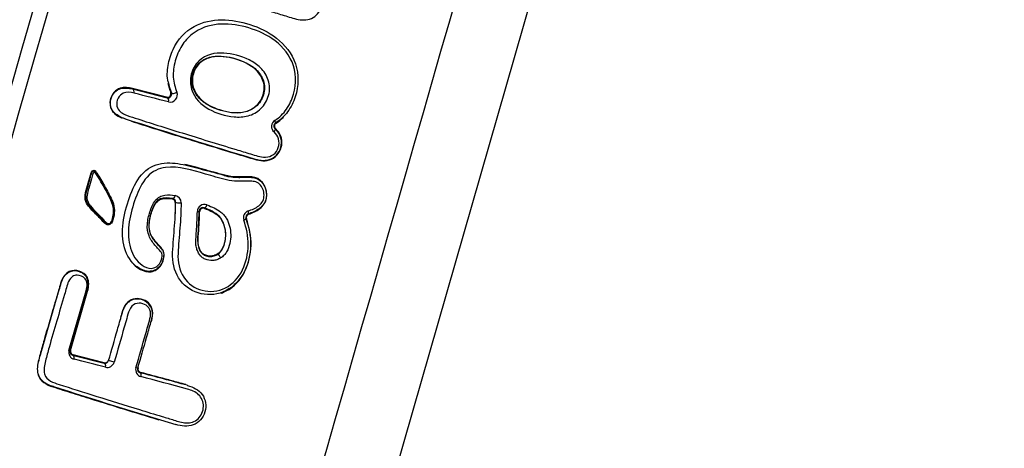
# Model space of a CAD drawing. Units: millimetres. Extents: x 0 to 356, y 0 to 204.
# Drawn here: x 208 to 215, y 94 to 97 of the extents above; entities that cross this region are included whole.
import ezdxf
from ezdxf import colors
from ezdxf.entities.mleader import LeaderData, LeaderLine
from ezdxf.math import Vec2, Vec3

# ---------------------------------------------------------------- set-up
doc = ezdxf.new("R2010")
doc.units = ezdxf.units.MM
doc.layers.add('PATA-08PLAST-XXX', color=7, linetype='Continuous')
doc.layers.add('Predeterminado', color=7, linetype='Continuous')

# ---------------------------------------------------------------- blocks, each defined once
blk = doc.blocks.new('SE1')
at = {"layer": 'PATA-08PLAST-XXX', "color": 7, "linetype": 'Continuous'}
for p, q in [((218.0188, 120.512), (210.1939, 93.2231)), ((208.4871, 96.2894), (208.4861, 96.2862)), ((208.4861, 96.2862), (208.7279, 96.2247)), ((208.723, 96.2291), (208.4871, 96.2894)), ((208.7279, 96.2247), (208.723, 96.2291)), ((208.7523, 96.263), (208.7562, 96.2597)), ((208.4358, 96.0796), (208.4347, 96.08)), ((209.481, 96.0098), (209.4771, 96.0097)), ((209.4792, 96.0497), (209.4835, 96.0493)), ((209.3384, 95.7994), (209.3373, 95.7997)), ((209.3344, 95.6695), (209.3358, 95.6692)), ((209.3358, 95.6692), (209.3371, 95.6688)), ((209.3395, 95.6682), (209.3405, 95.6678)), ((208.7628, 95.5229), (208.7657, 95.5253)), ((208.7859, 95.4995), (208.7837, 95.4976)), ((208.9528, 95.4342), (208.9498, 95.4384)), ((208.9837, 95.4604), (208.9864, 95.4567)), ((209.2892, 95.418), (209.2924, 95.4163)), ((209.2771, 95.3851), (209.2736, 95.3867)), ((208.9393, 95.2277), (208.9393, 95.227)), ((208.6954, 95.1654), (208.6956, 95.165)), ((208.6956, 95.165), (208.6962, 95.164)), ((209.0746, 95.139), (209.0757, 95.1371)), ((208.046, 94.47), (208.1649, 94.8848)), ((208.1713, 94.883), (208.0524, 94.4682)), ((208.0575, 94.471), (208.1753, 94.8818)), ((208.1713, 94.883), (208.1649, 94.8848)), ((208.1753, 94.8818), (208.1713, 94.883)), ((208.046, 94.47), (208.0524, 94.4682)), ((208.0524, 94.4682), (208.0575, 94.471)), ((208.0756, 94.4406), (208.0715, 94.4384)), ((208.0715, 94.4384), (208.291, 94.3819)), ((208.2891, 94.3854), (208.0756, 94.4406)), ((208.291, 94.3819), (208.2891, 94.3854)), ((208.3196, 94.4032), (208.3211, 94.4004)), ((208.3598, 94.3894), (208.3211, 94.4004)), ((208.5213, 94.3465), (208.5105, 94.3496)), ((208.5213, 94.3465), (208.5253, 94.3488)), ((208.543, 94.3182), (208.5397, 94.3163)), ((207.9375, 94.2204), (207.9361, 94.2209)), ((208.8655, 94.2284), (208.8689, 94.2275))]:
    blk.add_line(p, q, dxfattribs=at)
for centre, radius, start, end in [((209.2059, 96.4369), 0.4833, 192.19848, 201.51614), ((201.2743, 67.3054), 29.839, 75.51691, 75.99125), ((208.7285, 96.254), 0.0255, 257.70825, 20.72838), ((208.7472, 96.2462), 0.0512, 258.35617, 21.07876), ((222.4074, 139.4804), 45.5942, 252.15566, 253.34192), ((209.3948, 95.9143), 0.126, 294.98628, 49.21843), ((209.5014, 96.0263), 0.0496, 122.73235, 230.36845), ((209.4921, 96.029), 0.0244, 121.7394, 232.10093), ((209.497, 96.0286), 0.0247, 123.06797, 229.54949), ((209.3921, 95.956), 0.1655, 251.05889, 289.72926), ((208.2186, 95.7148), 0.00366, 44.7356, 82.21883), ((207.299, 95.0545), 1.1357, 22.0431, 35.70691), ((208.2179, 95.7142), 0.00456, 334.82234, 43.24019), ((207.5504, 90.2093), 5.6975, 73.98415, 75.16991), ((209.3134, 95.5837), 0.0884, 72.83662, 74.42346), ((208.7269, 95.3562), 0.1735, 77.05782, 106.08973), ((208.7741, 95.4968), 0.0501, 358.68161, 79.40622), ((208.7584, 95.498), 0.0253, 359.03962, 80.04155), ((208.7602, 95.5002), 0.0257, 358.46222, 77.57989), ((208.9862, 95.4346), 0.0492, 69.56637, 179.28109), ((208.9741, 95.438), 0.0243, 66.94607, 179.22103), ((201.5315, 95.702), 7.4229, 356.33676, 357.96461), ((208.9775, 95.4337), 0.0247, 68.84608, 178.99052), ((208.9074, 95.2006), 0.2708, 48.05311, 73.64573), ((208.986, 95.3056), 0.1407, 41.98347, 43.26), ((209.3062, 95.392), 0.0497, 109.16646, 198.44846), ((209.2967, 95.3947), 0.0244, 107.82503, 199.24613), ((209.3005, 95.3929), 0.0247, 109.03758, 198.50126), ((208.2324, 94.8237), 0.5754, 36.43764, 43.96225), ((208.0865, 94.9266), 0.096, 30.30111, 120.5803), ((208.0576, 94.9266), 0.1218, 339.00207, 23.41412), ((208.5223, 94.7271), 0.1018, 120.04827, 122.67201), ((208.5212, 94.7221), 0.1057, 30.74706, 118.18258), ((208.5302, 94.7328), 0.0926, 24.93543, 27.89342), ((208.0928, 94.4568), 0.0487, 164.2916, 256.89157), ((208.0756, 94.462), 0.024, 165.17218, 260.28084), ((208.0811, 94.4645), 0.0245, 164.49643, 256.95823), ((199.5297, 60.7054), 34.7722, 75.39226, 75.76218), ((208.2951, 94.41), 0.0254, 256.16603, 344.40358), ((208.2961, 94.4073), 0.0259, 258.59136, 344.70028), ((208.3109, 94.4029), 0.0507, 256.66215, 344.53266), ((208.5577, 94.3362), 0.0491, 164.04919, 255.65257), ((208.5448, 94.3401), 0.0243, 164.63783, 257.85989), ((208.5491, 94.3421), 0.0247, 164.35908, 255.7692), ((192.9118, 35.7139), 60.6504, 74.749283, 75.068084), ((207.9372, 94.3442), 0.1132, 226.61942, 227.89681), ((207.9887, 94.4118), 0.198, 229.96084, 254.59668), ((222.1387, 138.4898), 46.4914, 252.21422, 253.31182)]:
    blk.add_arc(centre, radius, start, end, dxfattribs=at)
for centre, major_axis, ratio, start_param, end_param in [((208.4793, 96.2621), (0.0061, 0.0243), 0.756323, 4.686122, 6.237288), ((208.721, 96.2007), (0.0063, 0.0242), 0.661421, 4.694869, 6.243155), ((208.7794, 96.2691), (0.0233, 0.0091), 0.457669, 3.175358, 5.253296), ((209.4609, 95.9906), (0.016, 0.0192), 0.341297, 4.860857, 6.251248), ((209.4656, 96.0706), (0.0135, -0.021), 0.258319, 0.031075, 1.285218), ((208.7695, 95.55), (-0.0043, -0.0246), 0.573222, 0.03664, 1.508903), ((208.1911, 95.4763), (-0.00397, -0.00304), 0.714258, 0.042901, 2.056761), ((208.8109, 95.4995), (0.025, -0.0002), 0.175356, 3.172085, 5.276728), ((208.9917, 95.4841), (0.0084, 0.0235), 0.486429, 3.175953, 4.743424), ((208.9248, 95.4387), (0.025, -0.0003), 0.154428, 5.222955, 6.252789), ((209.2808, 95.4415), (0.0081, -0.0236), 0.316099, 0.031643, 1.35287), ((209.2499, 95.3789), (0.0237, 0.008), 0.228176, 5.031912, 6.252352), ((209.0886, 95.1157), (-0.013, 0.0213), 0.293572, 4.403603, 6.251781), ((208.0646, 94.4144), (-0.0062, -0.0242), 0.714165, 1.548909, 3.098699), ((208.2841, 94.3579), (-0.0063, -0.0242), 0.627905, 1.555581, 3.103018), ((208.5328, 94.2923), (0.0064, 0.0242), 0.530012, 4.70244, 6.247782)]:
    blk.add_ellipse(centre, major_axis=major_axis, ratio=ratio, start_param=start_param, end_param=end_param, dxfattribs=at)
for points, knots in [([(204.5182, 87.9609), (206.9922, 96.5888), (209.7755, 106.2953), (212.6361, 116.2713), (213.0227, 117.6194), (213.1773, 118.1587), (213.2561, 118.428), (213.4777, 119.2393), (213.6072, 119.7845), (213.9403, 121.4335), (214.0893, 122.5502), (214.2349, 124.8199), (214.2316, 125.973), (214.1002, 127.7327), (214.0348, 128.3263), (213.9051, 129.2093), (213.8553, 129.5025), (213.752, 130.0883), (213.4937, 131.5527), (212.8224, 135.3603), (212.0993, 139.4607), (211.5829, 142.3896), (211.428, 143.2683), (211.3762, 143.5612), (211.2589, 144.1435), (211.1951, 144.4334), (210.9884, 145.2994), (210.83, 145.8717), (210.5615, 146.7226), (210.4652, 147.0045), (210.2712, 147.5678), (209.3984, 150.1027), (206.9738, 157.1441), (204.5978, 164.0447), (202.9855, 168.7272), (202.9248, 168.9032), (202.9006, 168.9736), (202.8873, 169.0085), (202.861, 169.1174), (202.86, 169.1928), (202.9047, 169.4097), (203.0011, 169.5393), (203.1649, 169.6266), (203.2001, 169.6393), (203.2705, 169.6628), (203.3761, 169.6981), (204.0448, 169.9219), (204.8191, 170.181), (205.5933, 170.44), (205.8397, 170.5224), (205.9453, 170.5578), (206.0157, 170.5813), (206.0504, 170.5944), (206.2302, 170.6416), (206.3892, 170.6117), (206.5687, 170.4832), (206.6195, 170.4268), (206.6917, 170.2979), (206.7115, 170.2249), (206.8852, 169.7205), (207.0347, 169.2864), (207.1842, 168.8522)], [0, 0, 0, 0, 0.25, 0.28125, 0.2890625, 0.2890625, 0.296875, 0.296875, 0.3125, 0.3125, 0.34375, 0.34375, 0.375, 0.375, 0.390625, 0.390625, 0.3984375, 0.3984375, 0.40625, 0.4375, 0.5, 0.515625, 0.515625, 0.5234375, 0.5234375, 0.53125, 0.53125, 0.546875, 0.546875, 0.5546875, 0.5546875, 0.5625, 0.625, 0.75, 0.7539063, 0.7548828, 0.7548828, 0.7558594, 0.7558594, 0.7578125, 0.7578125, 0.7617188, 0.7617188, 0.7626953, 0.7626953, 0.7636719, 0.765625, 0.78125, 0.7851562, 0.7871094, 0.7880859, 0.7880859, 0.7890625, 0.7890625, 0.7929687, 0.7929687, 0.7949219, 0.7949219, 0.796875, 0.796875, 0.8089533, 0.8089533, 0.8089533, 0.8089533]), ([(214.184, 148.2166), (212.6467, 152.6813), (210.3407, 159.3783), (207.8425, 166.6334), (206.8577, 169.4936), (206.6415, 170.1215), (206.6055, 170.2261), (206.5947, 170.2617), (206.562, 170.3279), (206.5415, 170.3582), (206.4677, 170.4405), (206.4033, 170.4815), (206.2634, 170.5242), (206.1874, 170.5264), (206.0798, 170.4992), (206.0454, 170.486), (205.9754, 170.4626), (205.8705, 170.4275), (205.6258, 170.3456), (204.8564, 170.0882), (204.0871, 169.8308), (203.4227, 169.6085), (203.3178, 169.5734), (203.2479, 169.55), (203.2124, 169.5387), (203.1145, 169.4868), (203.0596, 169.4343), (202.9841, 169.3084), (202.9639, 169.2342), (202.9645, 169.124), (202.9697, 169.0874), (202.9901, 169.0161), (203.0035, 168.9815), (203.0396, 168.8765), (203.112, 168.6664), (204.7276, 163.9742), (207.0908, 157.111), (209.5022, 150.1078), (210.3703, 147.5866), (210.5632, 147.0264), (210.6589, 146.7459), (210.9255, 145.9006), (211.0825, 145.3331), (211.2878, 144.4762), (211.3511, 144.1896), (211.4676, 143.6145), (211.5192, 143.3257), (211.6721, 142.4589), (212.1815, 139.5696), (212.8948, 135.5245), (213.5571, 131.7683), (213.8118, 130.3237), (213.9137, 129.7458), (213.9657, 129.457), (214.1019, 128.5871), (214.1727, 128.0007), (214.3218, 126.2535), (214.3383, 125.1043), (214.2192, 122.8344), (214.0834, 121.7138), (213.7684, 120.0538), (213.6448, 119.5039), (213.4313, 118.6844), (213.3539, 118.4125), (213.198, 117.8687), (212.8082, 116.5093), (209.9237, 106.4497), (207.1171, 96.6619), (204.6223, 87.9617)], [0, 0, 0, 0, 0.125, 0.1875, 0.203125, 0.205078, 0.205078, 0.206055, 0.206055, 0.207031, 0.207031, 0.208984, 0.208984, 0.210938, 0.210938, 0.211914, 0.211914, 0.212891, 0.214844, 0.21875, 0.234375, 0.236328, 0.237305, 0.237305, 0.238281, 0.238281, 0.240234, 0.240234, 0.242188, 0.242188, 0.243164, 0.243164, 0.244141, 0.244141, 0.246094, 0.25, 0.375, 0.4375, 0.445313, 0.445313, 0.453125, 0.453125, 0.46875, 0.46875, 0.476563, 0.476563, 0.484375, 0.484375, 0.5, 0.5625, 0.59375, 0.601563, 0.601563, 0.609375, 0.609375, 0.625, 0.625, 0.65625, 0.65625, 0.6875, 0.6875, 0.703125, 0.703125, 0.710938, 0.710938, 0.71875, 0.75, 1, 1, 1, 1]), ([(205.6343, 89.2879), (207.4902, 95.7599), (209.8099, 103.8498), (212.3616, 112.7488), (213.0576, 115.1758), (213.4055, 116.3893), (213.5157, 116.796), (213.7941, 117.5871), (213.9563, 117.9737), (214.5128, 119.1065), (214.9641, 119.8018), (215.7539, 120.7573), (216.0362, 121.0612), (216.6403, 121.6389), (216.9624, 121.9123), (217.9609, 122.6635), (218.6776, 123.082), (219.8308, 123.5838), (220.2258, 123.7284), (221.0196, 123.9675), (221.421, 124.0632), (221.8266, 124.1355)], [0, 0, 0, 0, 0.5, 0.625, 0.6875, 0.6875, 0.71875, 0.71875, 0.75, 0.75, 0.8125, 0.8125, 0.84375, 0.84375, 0.875, 0.875, 0.9375, 0.9375, 0.96875, 0.96875, 1, 1, 1, 1]), ([(221.8441, 124.0371), (221.7878, 124.027), (221.7315, 124.0165), (221.553, 123.9818), (221.4312, 123.9557), (221.0672, 123.8713), (220.8265, 123.8064), (220.1123, 123.5863), (219.6465, 123.4058), (218.7452, 122.9807), (218.3097, 122.7362), (217.4775, 122.188), (217.0809, 121.8843), (216.3346, 121.2241), (215.9849, 120.8674), (215.3394, 120.1083), (215.0436, 119.7058), (214.5119, 118.863), (214.2759, 118.4228), (213.9704, 117.7407), (213.8767, 117.5097), (213.7485, 117.1587), (213.7078, 117.0409), (213.65, 116.8633), (213.6313, 116.8039), (213.6039, 116.7145), (213.5949, 116.6847), (213.5817, 116.6399), (213.5773, 116.625), (213.5707, 116.6026), (213.5686, 116.5951), (213.5653, 116.5839), (213.5642, 116.5801), (213.5626, 116.5745), (213.5621, 116.5727), (213.5613, 116.5698), (213.561, 116.5689), (213.5605, 116.567), (213.5602, 116.5661), (213.5596, 116.564), (213.5593, 116.5628), (213.5586, 116.5605), (213.5583, 116.5593), (213.5572, 116.5558), (213.5566, 116.5534), (213.5545, 116.5464), (213.5532, 116.5417), (213.5492, 116.5276), (213.5465, 116.5182), (213.5384, 116.49), (213.533, 116.4712), (213.5168, 116.4149), (213.5061, 116.3773), (213.4737, 116.2646), (213.4522, 116.1895), (213.3876, 115.964), (213.3445, 115.8137), (213.2152, 115.3629), (213.129, 115.0623), (212.8704, 114.1606), (212.6981, 113.5594), (212.1809, 111.756), (211.8362, 110.5537), (210.8019, 106.9468), (210.1124, 104.5423), (208.1921, 97.8452), (206.9612, 93.5528), (205.7304, 89.2604)], [0, 0, 0, 0, 0.004278, 0.004278, 0.013583, 0.013583, 0.032195, 0.032195, 0.069417, 0.069417, 0.10664, 0.10664, 0.143863, 0.143863, 0.181085, 0.181085, 0.218308, 0.218308, 0.255531, 0.255531, 0.274142, 0.274142, 0.283448, 0.283448, 0.288101, 0.288101, 0.290427, 0.290427, 0.29159, 0.29159, 0.292172, 0.292172, 0.292463, 0.292463, 0.292608, 0.292608, 0.292681, 0.292681, 0.292753, 0.292753, 0.292845, 0.292845, 0.292936, 0.292936, 0.293118, 0.293118, 0.293483, 0.293483, 0.294213, 0.294213, 0.295673, 0.295673, 0.298593, 0.298593, 0.304432, 0.304432, 0.31611, 0.31611, 0.339466, 0.339466, 0.386178, 0.386178, 0.479603, 0.479603, 0.666453, 0.666453, 1, 1, 1, 1]), ([(209.7132, 93.3609), (211.013, 97.8937), (212.9626, 104.6928), (215.0747, 112.0586), (215.8871, 114.8916), (216.0902, 115.5999), (216.1306, 115.7415), (216.2122, 116.0247), (216.2536, 116.1662), (216.3798, 116.5899), (216.4663, 116.8716), (216.6439, 117.4339), (216.7349, 117.7144), (216.9203, 118.2732), (217.0147, 118.5516), (217.2055, 119.1063), (217.302, 119.3825), (217.4958, 119.9322), (217.5931, 120.2057), (217.6901, 120.4774)], [0, 0, 0, 0, 0.5, 0.75, 0.8125, 0.8125, 0.828125, 0.828125, 0.84375, 0.84375, 0.875, 0.875, 0.90625, 0.90625, 0.9375, 0.9375, 0.96875, 0.96875, 1, 1, 1, 1]), ([(209.002, 97.1917), (208.9872, 97.1895), (208.9724, 97.1852), (208.9454, 97.1671), (208.9336, 97.153), (208.9093, 97.1032), (208.906, 97.0614), (208.9337, 97.0026), (208.9585, 96.9848), (209.0102, 96.9583), (209.0388, 96.9502), (209.1816, 96.9058), (209.3031, 96.8685), (209.4619, 96.8203), (209.494, 96.8106), (209.5588, 96.791), (209.5911, 96.7797), (209.6582, 96.7637), (209.695, 96.7627), (209.761, 96.7906), (209.7877, 96.8211), (209.8097, 96.8926), (209.8052, 96.9322), (209.7693, 96.9953), (209.7382, 97.0151), (209.6733, 97.0389), (209.6395, 97.0461), (209.5739, 97.0639), (209.5414, 97.0727), (209.5093, 97.0814)], [0, 0, 0, 0, 0.03125, 0.03125, 0.0625, 0.0625, 0.125, 0.125, 0.1875, 0.1875, 0.25, 0.25, 0.5, 0.5, 0.5625, 0.5625, 0.625, 0.625, 0.6875, 0.6875, 0.75, 0.75, 0.8125, 0.8125, 0.875, 0.875, 0.9375, 0.9375, 1, 1, 1, 1]), ([(208.7335, 96.3348), (208.7257, 96.3711), (208.7269, 96.4103), (208.7404, 96.4875), (208.7518, 96.5258), (208.8003, 96.6314), (208.8546, 96.6873), (208.9746, 96.7528), (209.0404, 96.7664), (209.1719, 96.7666), (209.2372, 96.754), (209.3661, 96.7139), (209.4306, 96.6834), (209.5434, 96.5944), (209.593, 96.5335), (209.6418, 96.3888), (209.6407, 96.3062), (209.6043, 96.1948), (209.5859, 96.1596), (209.5405, 96.0964), (209.5114, 96.0704), (209.4792, 96.0497)], [0, 0, 0, 0, 0.0625, 0.0625, 0.125, 0.125, 0.25, 0.25, 0.375, 0.375, 0.5, 0.5, 0.625, 0.625, 0.75, 0.75, 0.875, 0.875, 0.9375, 0.9375, 1, 1, 1, 1]), ([(209.4746, 96.0681), (209.506, 96.0884), (209.5341, 96.1147), (209.5773, 96.1778), (209.5942, 96.2131), (209.6263, 96.3239), (209.6228, 96.4054), (209.5648, 96.5426), (209.5119, 96.597), (209.3978, 96.6756), (209.3336, 96.7004), (209.2075, 96.7331), (209.143, 96.7418), (209.0171, 96.7292), (208.9544, 96.7088), (208.8728, 96.6444), (208.8482, 96.6175), (208.8084, 96.5542), (208.7937, 96.518), (208.7735, 96.4436), (208.7674, 96.4047), (208.7717, 96.3309), (208.7825, 96.2969), (208.7949, 96.2646)], [0, 0, 0, 0, 0.0625, 0.0625, 0.125, 0.125, 0.25, 0.25, 0.375, 0.375, 0.5, 0.5, 0.625, 0.625, 0.75, 0.75, 0.8125, 0.8125, 0.875, 0.875, 0.9375, 0.9375, 1, 1, 1, 1]), ([(208.897, 96.2847), (208.8873, 96.317), (208.886, 96.3536), (208.9034, 96.4239), (208.922, 96.4566), (208.9956, 96.5264), (209.0594, 96.5387), (209.1798, 96.5318), (209.2398, 96.5153), (209.3249, 96.4739), (209.3525, 96.4563), (209.3989, 96.4099), (209.4181, 96.3801), (209.4404, 96.3141), (209.4414, 96.2767), (209.421, 96.2069), (209.4027, 96.1744), (209.3522, 96.1256), (209.3207, 96.1084), (209.2566, 96.0909), (209.2236, 96.0898), (209.1292, 96.0985), (209.069, 96.1166), (208.9642, 96.1759), (208.9162, 96.22), (208.897, 96.2847)], [0, 0, 0, 0, 0.0625, 0.0625, 0.125, 0.125, 0.25, 0.25, 0.375, 0.375, 0.4375, 0.4375, 0.5, 0.5, 0.5625, 0.5625, 0.625, 0.625, 0.6875, 0.6875, 0.75, 0.75, 0.875, 0.875, 1, 1, 1, 1]), ([(208.9096, 96.2858), (208.9199, 96.2578), (208.937, 96.2351), (208.976, 96.1967), (208.9986, 96.1807), (209.071, 96.1423), (209.1262, 96.1261), (209.2121, 96.1182), (209.2419, 96.119), (209.2999, 96.1345), (209.3288, 96.1499), (209.3745, 96.1951), (209.3909, 96.2255), (209.4074, 96.2909), (209.4033, 96.3249), (209.3783, 96.3831), (209.3595, 96.4083), (209.3151, 96.4471), (209.2896, 96.4617), (209.2114, 96.4968), (209.1567, 96.5114), (209.0751, 96.5157), (209.0479, 96.5138), (208.9953, 96.4988), (208.9693, 96.4857), (208.9254, 96.4432), (208.9089, 96.4121), (208.8957, 96.347), (208.8995, 96.3141), (208.9096, 96.2858)], [0, 0, 0, 0, 0.0625, 0.0625, 0.125, 0.125, 0.25, 0.25, 0.3125, 0.3125, 0.375, 0.375, 0.4375, 0.4375, 0.5, 0.5, 0.5625, 0.5625, 0.625, 0.625, 0.75, 0.75, 0.8125, 0.8125, 0.875, 0.875, 0.9375, 0.9375, 1, 1, 1, 1]), ([(209.1116, 96.1368), (209.0576, 96.1513), (209.0069, 96.1739), (208.9462, 96.2291), (208.928, 96.251), (208.9045, 96.3053), (208.8995, 96.3369), (208.9084, 96.3999), (208.922, 96.4315), (208.9628, 96.4773), (208.9888, 96.4924), (209.0685, 96.5187), (209.1239, 96.513), (209.2306, 96.4867), (209.2853, 96.4672), (209.3528, 96.4121), (209.372, 96.3882), (209.3987, 96.333), (209.405, 96.3), (209.3934, 96.2368), (209.3789, 96.2061), (209.3373, 96.1588), (209.3102, 96.1419), (209.2243, 96.1132), (209.1656, 96.1223), (209.1116, 96.1368)], [0, 0, 0, 0, 0.125, 0.125, 0.1875, 0.1875, 0.25, 0.25, 0.3125, 0.3125, 0.375, 0.375, 0.5, 0.5, 0.625, 0.625, 0.6875, 0.6875, 0.75, 0.75, 0.8125, 0.8125, 0.875, 0.875, 1, 1, 1, 1]), ([(208.4871, 96.2894), (208.459, 96.2965), (208.4303, 96.3), (208.3872, 96.2863), (208.3725, 96.2784), (208.3471, 96.2507), (208.3373, 96.2305), (208.3281, 96.1881), (208.3305, 96.1674), (208.3435, 96.1359), (208.3533, 96.1238), (208.3791, 96.1007), (208.3963, 96.0913), (208.4144, 96.0839)], [0, 0, 0, 0, 0.0625, 0.0625, 0.09375, 0.09375, 0.125, 0.125, 0.15625, 0.15625, 0.1875, 0.1875, 0.2301026, 0.2301026, 0.2301026, 0.2301026]), ([(208.4347, 96.08), (208.4094, 96.0882), (208.3846, 96.099), (208.3527, 96.1291), (208.343, 96.142), (208.3319, 96.1747), (208.3315, 96.1947), (208.3414, 96.2327), (208.3503, 96.2507), (208.3751, 96.2766), (208.3899, 96.2845), (208.4342, 96.297), (208.4604, 96.2927), (208.4861, 96.2862)], [0, 0, 0, 0, 0.25, 0.25, 0.375, 0.375, 0.5, 0.5, 0.625, 0.625, 0.75, 0.75, 1, 1, 1, 1]), ([(208.4974, 96.2569), (208.4726, 96.2631), (208.4473, 96.2674), (208.4085, 96.2504), (208.3952, 96.2393), (208.3785, 96.2044), (208.3746, 96.1827), (208.3824, 96.15), (208.3912, 96.139), (208.4107, 96.1214), (208.4217, 96.1149), (208.4558, 96.0985), (208.4807, 96.092), (208.6059, 96.0516), (208.715, 96.017), (208.9484, 95.9443), (209.0732, 95.9059), (209.2388, 95.8557), (209.2722, 95.8455), (209.3399, 95.8251), (209.373, 95.811), (209.4295, 95.8136), (209.4491, 95.8192), (209.4809, 95.8425), (209.4925, 95.8606), (209.511, 95.9184), (209.4993, 95.9634), (209.4698, 95.9881)], [0, 0, 0, 0, 0.0625, 0.0625, 0.09375, 0.09375, 0.125, 0.125, 0.15625, 0.15625, 0.1875, 0.1875, 0.25, 0.25, 0.5, 0.5, 0.75, 0.75, 0.8125, 0.8125, 0.875, 0.875, 0.90625, 0.90625, 0.9375, 0.9375, 1, 1, 1, 1]), ([(208.7279, 96.2247), (208.7308, 96.224), (208.7339, 96.224), (208.7371, 96.2247), (208.7397, 96.2252), (208.7425, 96.2263), (208.7452, 96.228), (208.7472, 96.2293), (208.7492, 96.231), (208.7511, 96.2332), (208.7525, 96.2349), (208.7539, 96.2369), (208.755, 96.2392), (208.7557, 96.2406), (208.7563, 96.2422), (208.7568, 96.2438), (208.757, 96.2446), (208.7572, 96.2455), (208.7573, 96.2463), (208.7577, 96.2482), (208.7578, 96.25), (208.7578, 96.2517), (208.7577, 96.2521), (208.7577, 96.2525), (208.7577, 96.2529), (208.7575, 96.2555), (208.757, 96.2577), (208.7562, 96.2597)], [0, 0, 0, 0, 0.243033, 0.243033, 0.243033, 0.440878, 0.440878, 0.440878, 0.584891, 0.584891, 0.584891, 0.692984, 0.692984, 0.692984, 0.758333, 0.758333, 0.758333, 0.791731, 0.791731, 0.791731, 0.866923, 0.866923, 0.866923, 0.884705, 0.884705, 0.884705, 1, 1, 1, 1]), ([(208.4787, 96.0623), (208.5788, 96.0302), (208.6878, 95.9959), (208.9348, 95.9192), (209.0752, 95.8762), (209.2589, 95.8207), (209.296, 95.8095), (209.3712, 95.7869), (209.4135, 95.7822), (209.4885, 95.8149), (209.516, 95.8548), (209.5284, 95.9389), (209.5115, 95.9833), (209.481, 96.0098)], [0.2785639, 0.2785639, 0.2785639, 0.2785639, 0.5, 0.5, 0.75, 0.75, 0.8125, 0.8125, 0.875, 0.875, 0.9375, 0.9375, 1, 1, 1, 1]), ([(208.6499, 95.0333), (208.6253, 95.0179), (208.5948, 95.0167), (208.5451, 95.0326), (208.5228, 95.0459), (208.465, 95.0974), (208.4389, 95.1479), (208.4149, 95.2583), (208.4145, 95.319), (208.4344, 95.4384), (208.4516, 95.4977), (208.4953, 95.6109), (208.524, 95.6668), (208.6049, 95.7471), (208.6568, 95.7672), (208.758, 95.7757), (208.8082, 95.769), (208.908, 95.746), (208.9581, 95.7317), (209.0086, 95.717)], [0, 0, 0, 0, 0.0625, 0.0625, 0.125, 0.125, 0.25, 0.25, 0.375, 0.375, 0.5, 0.5, 0.625, 0.625, 0.75, 0.75, 0.875, 0.875, 1, 1, 1, 1]), ([(209.2899, 95.4389), (209.3156, 95.4479), (209.3414, 95.4584), (209.3745, 95.4844), (209.3845, 95.4949), (209.3974, 95.5209), (209.3997, 95.5354), (209.3995, 95.5779), (209.3885, 95.6061), (209.3592, 95.6346), (209.3469, 95.6412), (209.3208, 95.6455), (209.3074, 95.6456), (209.2412, 95.646), (209.188, 95.6432), (209.089, 95.6674), (209.0411, 95.6819), (208.8996, 95.7218), (208.8083, 95.7523), (208.6699, 95.7361), (208.6243, 95.7149), (208.5527, 95.6347), (208.528, 95.5818), (208.4889, 95.4753), (208.4732, 95.4197), (208.4555, 95.3082), (208.4565, 95.2516), (208.4792, 95.1494), (208.5037, 95.1038), (208.5567, 95.059), (208.5771, 95.0473), (208.6225, 95.037), (208.6489, 95.0446), (208.6767, 95.0747), (208.6834, 95.088), (208.6911, 95.1158), (208.6946, 95.1313), (208.6854, 95.1565), (208.6753, 95.1646), (208.6589, 95.1834), (208.6507, 95.1927), (208.6263, 95.2206), (208.6119, 95.2409), (208.5915, 95.2901), (208.5877, 95.3185), (208.5923, 95.3764), (208.599, 95.4052), (208.6161, 95.4609), (208.6274, 95.4892), (208.6623, 95.5338), (208.6869, 95.545), (208.7355, 95.552), (208.7594, 95.5502), (208.7833, 95.546)], [0, 0, 0, 0, 0.03125, 0.03125, 0.046875, 0.046875, 0.0625, 0.0625, 0.09375, 0.09375, 0.109375, 0.109375, 0.125, 0.125, 0.1875, 0.1875, 0.25, 0.25, 0.375, 0.375, 0.4375, 0.4375, 0.5, 0.5, 0.5625, 0.5625, 0.625, 0.625, 0.6875, 0.6875, 0.71875, 0.71875, 0.75, 0.75, 0.765625, 0.765625, 0.78125, 0.78125, 0.796875, 0.796875, 0.8125, 0.8125, 0.84375, 0.84375, 0.875, 0.875, 0.90625, 0.90625, 0.9375, 0.9375, 0.96875, 0.96875, 1, 1, 1, 1]), ([(209.2924, 95.4163), (209.3197, 95.4259), (209.3471, 95.4373), (209.3946, 95.4736), (209.4126, 95.5005), (209.4269, 95.5905), (209.3917, 95.6571), (209.3095, 95.6786), (209.2803, 95.6761), (209.2238, 95.6749), (209.1956, 95.675), (209.1412, 95.6823), (209.1152, 95.6905), (209.0634, 95.7047), (209.0375, 95.7114), (208.9614, 95.7334), (208.9115, 95.7477), (208.8582, 95.7602), (208.8543, 95.7611), (208.8503, 95.762)], [0, 0, 0, 0, 0.03125, 0.03125, 0.0625, 0.0625, 0.125, 0.125, 0.15625, 0.15625, 0.1875, 0.1875, 0.21875, 0.21875, 0.25, 0.25, 0.3125, 0.3125, 0.3175556, 0.3175556, 0.3175556, 0.3175556]), ([(208.1651, 95.5827), (208.1594, 95.5611), (208.1556, 95.5383), (208.162, 95.4995), (208.1722, 95.4859), (208.2017, 95.4468), (208.2249, 95.4255), (208.2593, 95.3906), (208.2701, 95.3775), (208.2933, 95.3535), (208.3063, 95.3401), (208.3315, 95.3444), (208.3398, 95.3517), (208.35, 95.3712), (208.353, 95.3822), (208.3606, 95.4148), (208.362, 95.4372), (208.3555, 95.5), (208.3356, 95.5322), (208.3019, 95.5973), (208.2846, 95.6285), (208.2579, 95.6732), (208.249, 95.6879), (208.2349, 95.7086), (208.2304, 95.7159), (208.2189, 95.7256), (208.2097, 95.7206), (208.1991, 95.7016), (208.1961, 95.6906), (208.1898, 95.669), (208.1866, 95.6583), (208.1771, 95.626), (208.1707, 95.6043), (208.1651, 95.5827)], [0, 0, 0, 0, 0.0625, 0.0625, 0.125, 0.125, 0.25, 0.25, 0.3125, 0.3125, 0.375, 0.375, 0.40625, 0.40625, 0.4375, 0.4375, 0.5, 0.5, 0.625, 0.625, 0.75, 0.75, 0.8125, 0.8125, 0.84375, 0.84375, 0.875, 0.875, 0.90625, 0.90625, 0.9375, 0.9375, 1, 1, 1, 1]), ([(208.1872, 95.4731), (208.177, 95.4865), (208.1658, 95.5003), (208.1598, 95.5423), (208.1653, 95.5668), (208.1774, 95.6122), (208.1842, 95.6348), (208.1942, 95.6687), (208.1972, 95.6801), (208.2027, 95.6968), (208.2047, 95.7024), (208.21, 95.7125), (208.213, 95.719), (208.2191, 95.7184)], [0, 0, 0, 0, 0.25, 0.25, 0.5, 0.5, 0.75, 0.75, 0.875, 0.875, 0.9375, 0.9375, 1, 1, 1, 1]), ([(208.222, 95.7123), (208.222, 95.7123), (208.2219, 95.7123), (208.2219, 95.7123), (208.2215, 95.7121), (208.2211, 95.7117), (208.2207, 95.7114), (208.2197, 95.7105), (208.2188, 95.7093), (208.218, 95.7081), (208.2163, 95.7055), (208.2148, 95.7025), (208.2135, 95.6995), (208.2085, 95.6879), (208.2055, 95.6752), (208.2019, 95.6629), (208.1954, 95.6407), (208.1887, 95.6186), (208.1826, 95.5964), (208.1783, 95.581), (208.174, 95.5654), (208.172, 95.5499), (208.171, 95.5419), (208.1705, 95.5339), (208.171, 95.5264), (208.1715, 95.5189), (208.1732, 95.5119), (208.1757, 95.5061), (208.1794, 95.4974), (208.1842, 95.49), (208.1892, 95.4829), (208.1911, 95.4803), (208.193, 95.4777), (208.1949, 95.4752)], [0, 0, 0, 0, 0.000635, 0.000635, 0.000635, 0.007349, 0.007349, 0.007349, 0.025131, 0.025131, 0.025131, 0.061718, 0.061718, 0.061718, 0.202998, 0.202998, 0.202998, 0.457513, 0.457513, 0.457513, 0.633459, 0.633459, 0.633459, 0.723834, 0.723834, 0.723834, 0.815994, 0.815994, 0.815994, 0.950415, 0.950415, 0.950415, 1, 1, 1, 1]), ([(208.1949, 95.4752), (208.2218, 95.4402), (208.2543, 95.412), (208.2928, 95.3693), (208.3007, 95.3608), (208.3146, 95.352), (208.3199, 95.3498), (208.3313, 95.3525), (208.3367, 95.3582), (208.3474, 95.3788), (208.3508, 95.395), (208.3553, 95.4258), (208.3556, 95.4413), (208.3511, 95.4849), (208.3395, 95.5083), (208.3174, 95.5533), (208.306, 95.575), (208.2829, 95.6172), (208.2711, 95.6376), (208.2533, 95.6671), (208.2473, 95.6768), (208.2351, 95.6956), (208.2297, 95.7059), (208.222, 95.7123)], [0, 0, 0, 0, 0.25, 0.25, 0.3125, 0.3125, 0.34375, 0.34375, 0.375, 0.375, 0.4375, 0.4375, 0.5, 0.5, 0.625, 0.625, 0.75, 0.75, 0.875, 0.875, 0.9375, 0.9375, 1, 1, 1, 1]), ([(209.1223, 95.6856), (209.1388, 95.6809), (209.1557, 95.6777), (209.1904, 95.6735), (209.208, 95.6726), (209.2346, 95.6726), (209.2435, 95.6729), (209.2615, 95.6733), (209.2706, 95.6734), (209.2887, 95.6734), (209.2978, 95.6732), (209.316, 95.6723), (209.3252, 95.6717), (209.3344, 95.6695)], [0, 0, 0, 0, 0.25, 0.25, 0.5, 0.5, 0.625, 0.625, 0.75, 0.75, 0.875, 0.875, 1, 1, 1, 1]), ([(209.3405, 95.6678), (209.395, 95.6504), (209.4252, 95.5842), (209.4082, 95.4972), (209.3893, 95.4721), (209.3424, 95.4381), (209.3158, 95.4271), (209.2892, 95.418)], [0, 0, 0, 0, 0.5, 0.5, 0.75, 0.75, 1, 1, 1, 1]), ([(208.4932, 95.0692), (208.5081, 95.0545), (208.5249, 95.0419), (208.5654, 95.0214), (208.5903, 95.0136), (208.6419, 95.0213), (208.6678, 95.0375), (208.693, 95.0744), (208.6988, 95.089), (208.7061, 95.1186), (208.7082, 95.1343), (208.7023, 95.1633), (208.6933, 95.1742), (208.676, 95.1948), (208.667, 95.2047), (208.6405, 95.2346), (208.6234, 95.2554), (208.6022, 95.3074), (208.601, 95.3387), (208.6103, 95.3995), (208.6182, 95.4291), (208.6357, 95.472), (208.6427, 95.4859), (208.661, 95.5095), (208.673, 95.5181), (208.7114, 95.5291), (208.7374, 95.5271), (208.7628, 95.5229)], [0.6927662, 0.6927662, 0.6927662, 0.6927662, 0.71875, 0.71875, 0.75, 0.75, 0.78125, 0.78125, 0.796875, 0.796875, 0.8125, 0.8125, 0.828125, 0.828125, 0.84375, 0.84375, 0.875, 0.875, 0.90625, 0.90625, 0.9375, 0.9375, 0.953125, 0.953125, 0.96875, 0.96875, 1, 1, 1, 1]), ([(208.3517, 95.4808), (208.3517, 95.4808), (208.3517, 95.4808), (208.3517, 95.4808), (208.355, 95.4664), (208.3568, 95.4513), (208.3565, 95.4356), (208.3563, 95.4199), (208.354, 95.4035), (208.3498, 95.3878), (208.3478, 95.38), (208.3454, 95.3721), (208.3419, 95.365), (208.3403, 95.3618), (208.3385, 95.3587), (208.3363, 95.356), (208.3341, 95.3533), (208.3316, 95.351), (208.3288, 95.3495), (208.3264, 95.3481), (208.3238, 95.3472), (208.3212, 95.3469), (208.3182, 95.3465), (208.3152, 95.3469), (208.3124, 95.3477), (208.3065, 95.3494), (208.3016, 95.353), (208.2971, 95.3567), (208.277, 95.373), (208.2616, 95.3944), (208.244, 95.4119), (208.2242, 95.4317), (208.2045, 95.4507), (208.1872, 95.4731)], [0, 0, 0, 0, 0.000015, 0.000015, 0.000015, 0.11788, 0.11788, 0.11788, 0.236274, 0.236274, 0.236274, 0.294425, 0.294425, 0.294425, 0.320478, 0.320478, 0.320478, 0.346982, 0.346982, 0.346982, 0.370043, 0.370043, 0.370043, 0.397155, 0.397155, 0.397155, 0.455377, 0.455377, 0.455377, 0.711205, 0.711205, 0.711205, 1, 1, 1, 1]), ([(208.6788, 95.5229), (208.6576, 95.5156), (208.6389, 95.4885), (208.6156, 95.4326), (208.6078, 95.4037), (208.5979, 95.3442), (208.5978, 95.3135), (208.6154, 95.263), (208.6293, 95.2424), (208.6466, 95.2231)], [0, 0, 0, 0, 0.25, 0.25, 0.5, 0.5, 0.75, 0.75, 1, 1, 1, 1]), ([(209.2736, 95.3867), (209.2934, 95.3279), (209.3081, 95.2662), (209.305, 95.1397), (209.291, 95.0765), (209.2358, 94.963), (209.1904, 94.9141), (209.0826, 94.8583), (209.0196, 94.8517), (208.9064, 94.8774), (208.854, 94.9087), (208.784, 95.0026), (208.7658, 95.064), (208.7642, 95.1573), (208.7677, 95.1885), (208.7724, 95.2508), (208.7746, 95.2819), (208.7818, 95.3754), (208.7853, 95.4375), (208.7859, 95.4995)], [0, 0, 0, 0, 0.125, 0.125, 0.25, 0.25, 0.375, 0.375, 0.5, 0.5, 0.625, 0.625, 0.75, 0.75, 0.8125, 0.8125, 0.875, 0.875, 1, 1, 1, 1]), ([(208.8242, 95.4956), (208.8235, 95.4372), (208.8205, 95.3786), (208.8112, 95.2613), (208.805, 95.2025), (208.8002, 95.0853), (208.8128, 95.0259), (208.8716, 94.9336), (208.9185, 94.902), (209.022, 94.8742), (209.0809, 94.8788), (209.1822, 94.9301), (209.2247, 94.9766), (209.2758, 95.084), (209.2888, 95.1435), (209.2913, 95.2629), (209.2775, 95.3208), (209.2591, 95.3763)], [0, 0, 0, 0, 0.125, 0.125, 0.25, 0.25, 0.375, 0.375, 0.5, 0.5, 0.625, 0.625, 0.75, 0.75, 0.875, 0.875, 1, 1, 1, 1]), ([(209.0034, 95.4808), (209.0203, 95.4747), (209.037, 95.4679), (209.0697, 95.452), (209.0859, 95.4427), (209.1078, 95.4255), (209.1146, 95.4192), (209.1271, 95.4048), (209.1329, 95.3969), (209.1479, 95.3721), (209.1554, 95.3536), (209.1655, 95.3148), (209.1682, 95.2946), (209.1686, 95.2538), (209.1662, 95.2335), (209.1571, 95.1934), (209.1506, 95.1736), (209.1349, 95.1471), (209.1288, 95.139), (209.1148, 95.1244), (209.1069, 95.118), (209.0985, 95.1128)], [0, 0, 0, 0, 0.125, 0.125, 0.25, 0.25, 0.3125, 0.3125, 0.375, 0.375, 0.5, 0.5, 0.625, 0.625, 0.75, 0.75, 0.875, 0.875, 0.9375, 0.9375, 1, 1, 1, 1]), ([(209.0985, 95.1128), (209.0901, 95.1077), (209.0814, 95.1035), (209.0634, 95.0974), (209.054, 95.0955), (209.0262, 95.0937), (209.0078, 95.0972), (208.9825, 95.1079), (208.9745, 95.1126), (208.9603, 95.1243), (208.954, 95.1314), (208.944, 95.1475), (208.9402, 95.1565), (208.9333, 95.1747), (208.9305, 95.184), (208.9267, 95.2034), (208.9257, 95.2136), (208.9263, 95.2338), (208.927, 95.2438), (208.9287, 95.2741), (208.9299, 95.2942), (208.9337, 95.3547), (208.9365, 95.395), (208.937, 95.4353)], [0, 0, 0, 0, 0.0625, 0.0625, 0.125, 0.125, 0.25, 0.25, 0.3125, 0.3125, 0.375, 0.375, 0.4375, 0.4375, 0.5, 0.5, 0.5625, 0.5625, 0.625, 0.625, 0.75, 0.75, 1, 1, 1, 1]), ([(209.0746, 95.139), (209.0647, 95.133), (209.0538, 95.1284), (209.0428, 95.1264), (209.0317, 95.1243), (209.0202, 95.1248), (209.0095, 95.127), (208.9995, 95.1291), (208.9897, 95.1326), (208.9811, 95.1379), (208.9749, 95.1417), (208.9692, 95.1467), (208.9647, 95.1525), (208.9587, 95.1604), (208.9547, 95.17), (208.9511, 95.1795), (208.9461, 95.1929), (208.9424, 95.2075), (208.9422, 95.2223), (208.9419, 95.2493), (208.9449, 95.2764), (208.9465, 95.3034), (208.9484, 95.3362), (208.9507, 95.369), (208.952, 95.4018), (208.9524, 95.4126), (208.9527, 95.4234), (208.9528, 95.4342)], [0, 0, 0, 0, 0.087146, 0.087146, 0.087146, 0.174712, 0.174712, 0.174712, 0.255293, 0.255293, 0.255293, 0.312555, 0.312555, 0.312555, 0.388749, 0.388749, 0.388749, 0.496729, 0.496729, 0.496729, 0.68932, 0.68932, 0.68932, 0.923106, 0.923106, 0.923106, 1, 1, 1, 1]), ([(208.9864, 95.4567), (209.0158, 95.446), (209.0451, 95.4337), (209.097, 95.3946), (209.1149, 95.3646), (209.133, 95.2976), (209.1338, 95.2615), (209.1195, 95.1924), (209.1039, 95.1569), (209.0746, 95.139)], [0, 0, 0, 0, 0.25, 0.25, 0.5, 0.5, 0.75, 0.75, 1, 1, 1, 1]), ([(209.0757, 95.1371), (209.0957, 95.1494), (209.111, 95.1707), (209.1283, 95.2172), (209.1328, 95.2422), (209.1352, 95.316), (209.1204, 95.3662), (209.0905, 95.3997)], [0, 0, 0, 0, 0.25, 0.25, 0.5, 0.5, 1, 1, 1, 1]), ([(209.1013, 94.8685), (209.1136, 94.8726), (209.1255, 94.8775), (209.1911, 94.9112), (209.237, 94.9602), (209.293, 95.0739), (209.3073, 95.137), (209.3111, 95.2648), (209.2967, 95.3261), (209.2771, 95.3851)], [0.5982261, 0.5982261, 0.5982261, 0.5982261, 0.625, 0.625, 0.75, 0.75, 0.875, 0.875, 1, 1, 1, 1]), ([(208.9393, 95.227), (208.9393, 95.227), (208.9393, 95.227), (208.9393, 95.227), (208.9391, 95.222), (208.9393, 95.217), (208.9399, 95.2121), (208.9416, 95.197), (208.9463, 95.1827), (208.9521, 95.1693), (208.9557, 95.161), (208.96, 95.1533), (208.9655, 95.1473), (208.9709, 95.1413), (208.9773, 95.1366), (208.9843, 95.133), (208.9935, 95.1284), (209.0038, 95.1252), (209.0141, 95.1237), (209.0243, 95.1221), (209.0349, 95.1222), (209.0452, 95.1245), (209.0556, 95.1268), (209.0661, 95.1312), (209.0757, 95.1371), (209.0757, 95.1371), (209.0757, 95.1371), (209.0757, 95.1371)], [0, 0, 0, 0, 0.000026, 0.000026, 0.000026, 0.065924, 0.065924, 0.065924, 0.270794, 0.270794, 0.270794, 0.397859, 0.397859, 0.397859, 0.521679, 0.521679, 0.521679, 0.682783, 0.682783, 0.682783, 0.841009, 0.841009, 0.841009, 0.999974, 0.999974, 0.999974, 1, 1, 1, 1]), ([(208.6962, 95.164), (208.6962, 95.164), (208.6962, 95.164), (208.6962, 95.164), (208.6966, 95.1634), (208.6969, 95.1628), (208.6973, 95.1621), (208.7, 95.1569), (208.7017, 95.1511), (208.7026, 95.1453), (208.7036, 95.139), (208.7036, 95.1325), (208.703, 95.1262), (208.702, 95.1149), (208.6994, 95.1036), (208.6959, 95.0927), (208.6924, 95.082), (208.6874, 95.0717), (208.6811, 95.0627), (208.6744, 95.0532), (208.6661, 95.0449), (208.6571, 95.0382), (208.6547, 95.0365), (208.6523, 95.0349), (208.6499, 95.0333), (208.6499, 95.0333), (208.6499, 95.0333), (208.6499, 95.0333)], [0, 0, 0, 0, 0.000039, 0.000039, 0.000039, 0.014377, 0.014377, 0.014377, 0.132924, 0.132924, 0.132924, 0.259222, 0.259222, 0.259222, 0.483893, 0.483893, 0.483893, 0.706028, 0.706028, 0.706028, 0.939831, 0.939831, 0.939831, 0.999961, 0.999961, 0.999961, 1, 1, 1, 1]), ([(208.1753, 94.8818), (208.1848, 94.9148), (208.1868, 94.9517), (208.1599, 95.0005), (208.1388, 95.0142), (208.0948, 95.0276), (208.0713, 95.0293), (208.025, 95.0078), (208.0037, 94.981), (207.9865, 94.9325), (207.9824, 94.9159), (207.9729, 94.883), (207.9585, 94.8337), (207.9439, 94.7844), (207.9149, 94.6858), (207.8955, 94.6201), (207.8675, 94.5213), (207.8583, 94.4883), (207.8403, 94.4222), (207.8296, 94.3889), (207.8237, 94.3224), (207.8314, 94.292), (207.8614, 94.2521), (207.8815, 94.2399), (207.9235, 94.2206), (207.9463, 94.2141), (207.9921, 94.1995), (208.0154, 94.1921), (208.0865, 94.1695), (208.1358, 94.154), (208.2879, 94.1064), (208.3956, 94.0732), (208.5611, 94.0226), (208.6151, 94.0062), (208.67, 93.9896)], [0, 0, 0, 0, 0.03125, 0.03125, 0.0625, 0.0625, 0.09375, 0.09375, 0.125, 0.125, 0.140625, 0.140625, 0.15625, 0.1875, 0.1875, 0.25, 0.25, 0.28125, 0.28125, 0.3125, 0.3125, 0.34375, 0.34375, 0.375, 0.375, 0.40625, 0.40625, 0.4375, 0.4375, 0.5, 0.5, 0.625, 0.625, 0.683659, 0.683659, 0.683659, 0.683659]), ([(207.8595, 94.2619), (207.8404, 94.2799), (207.8281, 94.3095), (207.829, 94.3746), (207.8392, 94.4078), (207.8655, 94.5056), (207.884, 94.5706), (207.9218, 94.7004), (207.941, 94.7652), (207.9696, 94.8624), (207.979, 94.8948), (207.993, 94.9436), (207.9984, 94.9599), (208.0147, 94.9886), (208.0253, 95.001), (208.0376, 95.0093)], [0, 0, 0, 0, 0.125, 0.125, 0.25, 0.25, 0.5, 0.5, 0.75, 0.75, 0.875, 0.875, 0.9375, 0.9375, 1, 1, 1, 1]), ([(208.1649, 94.8848), (208.1693, 94.9001), (208.1724, 94.9161), (208.1714, 94.9462), (208.1659, 94.9589), (208.1436, 94.9858), (208.1226, 94.9925), (208.0917, 94.9927), (208.0807, 94.9903), (208.06, 94.9762), (208.0506, 94.9641), (208.0369, 94.936), (208.0328, 94.9202), (208.0239, 94.8895), (208.0195, 94.8742), (207.9793, 94.7362), (207.9423, 94.614), (207.8995, 94.4601), (207.8912, 94.4293), (207.8749, 94.3676), (207.8686, 94.3339), (207.8824, 94.2821), (207.9004, 94.268), (207.9367, 94.2474), (207.9567, 94.2411), (208.0586, 94.2083), (208.1461, 94.1805), (208.3319, 94.1222), (208.4307, 94.0916), (208.5861, 94.044), (208.639, 94.0279), (208.7199, 94.0034), (208.7472, 93.9951), (208.8022, 93.9785), (208.8299, 93.969), (208.8886, 93.9658), (208.9193, 93.9751), (208.9646, 94.0173), (208.9781, 94.0492), (208.9801, 94.1121), (208.967, 94.1431), (208.9234, 94.1835), (208.8954, 94.1943), (208.7564, 94.2321), (208.6487, 94.2611), (208.5455, 94.2886)], [0, 0, 0, 0, 0.015625, 0.015625, 0.03125, 0.03125, 0.0625, 0.0625, 0.078125, 0.078125, 0.09375, 0.09375, 0.109375, 0.109375, 0.125, 0.125, 0.25, 0.25, 0.28125, 0.28125, 0.3125, 0.3125, 0.34375, 0.34375, 0.375, 0.375, 0.5, 0.5, 0.625, 0.625, 0.6875, 0.6875, 0.71875, 0.71875, 0.75, 0.75, 0.78125, 0.78125, 0.8125, 0.8125, 0.84375, 0.84375, 0.875, 0.875, 1, 1, 1, 1]), ([(208.3211, 94.4004), (208.3415, 94.4714), (208.372, 94.5779), (208.4025, 94.6843), (208.4152, 94.7287), (208.4176, 94.7376), (208.4236, 94.755), (208.4272, 94.7636), (208.4359, 94.7803), (208.441, 94.788), (208.45, 94.7985), (208.4532, 94.8017), (208.46, 94.8077), (208.4637, 94.8104), (208.4673, 94.8128)], [0, 0, 0, 0, 0.5, 0.75, 0.75, 0.8125, 0.8125, 0.875, 0.875, 0.9375, 0.9375, 0.96875, 0.96875, 1, 1, 1, 1]), ([(208.5105, 94.3496), (208.5332, 94.4289), (208.5616, 94.5279), (208.59, 94.627), (208.6014, 94.6666), (208.6082, 94.6861), (208.6135, 94.7274), (208.6109, 94.7492), (208.5904, 94.7814), (208.5744, 94.7904), (208.5411, 94.7998), (208.5233, 94.8007), (208.4894, 94.7864), (208.4749, 94.7704), (208.4569, 94.7323), (208.4523, 94.7118), (208.4407, 94.6715), (208.4118, 94.5707), (208.3829, 94.47), (208.3598, 94.3894)], [0, 0, 0, 0, 0.25, 0.3125, 0.3125, 0.375, 0.375, 0.4375, 0.4375, 0.5, 0.5, 0.5625, 0.5625, 0.625, 0.625, 0.6875, 0.6875, 0.75, 1, 1, 1, 1]), ([(208.618, 94.6718), (208.6186, 94.6741), (208.6192, 94.6763), (208.6259, 94.7006), (208.6288, 94.7238), (208.6219, 94.7674), (208.6117, 94.7869), (208.5832, 94.8143), (208.5654, 94.8224), (208.5288, 94.8314), (208.5095, 94.8321), (208.4723, 94.8208), (208.4543, 94.8088), (208.4277, 94.7735), (208.4195, 94.7516), (208.4103, 94.7195), (208.4073, 94.7091), (208.4044, 94.6988)], [0.3060422, 0.3060422, 0.3060422, 0.3060422, 0.3125, 0.3125, 0.375, 0.375, 0.4375, 0.4375, 0.5, 0.5, 0.5625, 0.5625, 0.625, 0.625, 0.6875, 0.6875, 0.7171816, 0.7171816, 0.7171816, 0.7171816]), ([(208.6142, 94.7718), (208.6179, 94.7638), (208.6205, 94.7551), (208.6235, 94.7373), (208.6239, 94.7282), (208.623, 94.7097), (208.6217, 94.7006), (208.6178, 94.6827), (208.6152, 94.6739), (208.6025, 94.6297), (208.5721, 94.5235), (208.5416, 94.4173), (208.5213, 94.3465)], [0, 0, 0, 0, 0.0625, 0.0625, 0.125, 0.125, 0.1875, 0.1875, 0.25, 0.25, 0.5, 1, 1, 1, 1]), ([(208.8574, 94.2337), (208.84, 94.2385), (208.8225, 94.2427), (208.7753, 94.2556), (208.7456, 94.2636), (208.6573, 94.2875), (208.5996, 94.303), (208.543, 94.3182)], [0.8882902, 0.8882902, 0.8882902, 0.8882902, 0.90625, 0.90625, 0.9375, 0.9375, 1, 1, 1, 1]), ([(208.8689, 94.2275), (208.907, 94.2167), (208.946, 94.1988), (208.9943, 94.1317), (209.0016, 94.0852), (208.9772, 94.0032), (208.9458, 93.9679), (208.869, 93.9385), (208.8257, 93.9452), (208.7881, 93.9565)], [0, 0, 0, 0, 0.25, 0.25, 0.5, 0.5, 0.75, 0.75, 1, 1, 1, 1])]:
    blk.add_open_spline(points, degree=3, knots=knots, dxfattribs=at)
for points in [[(208.7325, 96.327), (208.7374, 96.3048), (208.7445, 96.2836), (208.7523, 96.263)], [(209.4835, 96.0493), (209.5014, 96.061), (209.5183, 96.0746), (209.5337, 96.0899)], [(208.7837, 95.4976), (208.7834, 95.4725), (208.7827, 95.4473), (208.7816, 95.4221)]]:
    blk.add_open_spline(points, degree=3, dxfattribs=at)
blk = doc.blocks.new('_DOT')
at = {"color": 0}
blk.add_line((0, 0), (-1, 0), dxfattribs=at)
at = {"color": 0, "const_width": 0.333}
blk.add_lwpolyline([(-0.1665, 0, 1), (0.1665, 0, 1)], format="xyb", close=True, dxfattribs=at)

msp = doc.modelspace()

# ---------------------------------------------------------------- block references
at = {"layer": 'Predeterminado'}
msp.add_blockref('SE1', (0, 0), dxfattribs=at)

# ---------------------------------------------------------------- leaders
at = {"layer": 'Predeterminado', "color": 7, "linetype": 'Continuous'}
ml = msp.add_multileader_mtext('Standard', dxfattribs=at)
ml.set_content('{\\pxsm0.9;\\fCalibri|b0||i0||c0|p34;\\W1.;Documento no contractual - Document no contractual - Non-contractual document - Non-contractual document - Documento não contratual\\P}', color=256)
ml.set_leader_properties()
ml.set_arrow_properties(name='DOT')
ml.build(insert=Vec2(0, 0))
ml.multileader.update_dxf_attribs({"leader_type": 0, "has_text_frame": 1, "dogleg_length": 0, "arrow_head_size": 1.8})
ctx = ml.context
ctx.base_point, ctx.char_height, ctx.arrow_head_size, ctx.plane_x_axis, ctx.plane_y_axis = Vec3(306.2266, 35.1338), 1.8, 1.8, Vec3(0, 1), Vec3(-1, 0)
notes = []
notes.append((ctx, [(0, (0, 0, 0), (0, 0), (1, 0), 1, [])]))
ctx.mtext.insert, ctx.mtext.text_direction, ctx.mtext.rotation = Vec3(305.3266, 37.1338), Vec3(0, 1), 1.570796
for ctx, leaders in notes:
    for number, flags, end, landing, length, lines in leaders:
        leader = LeaderData()
        leader.index, (leader.has_last_leader_line, leader.has_dogleg_vector, leader.attachment_direction) = number, flags
        leader.last_leader_point, leader.dogleg_vector, leader.dogleg_length = Vec3(end), Vec3(landing), length
        for number, points, colour, breaks in lines:
            line = LeaderLine()
            line.index, line.vertices, line.color, line.breaks = number, Vec3.list(points), colors.encode_raw_color(colour), breaks
            leader.lines.append(line)
        ctx.leaders.append(leader)

doc.saveas('drawing.dxf')
